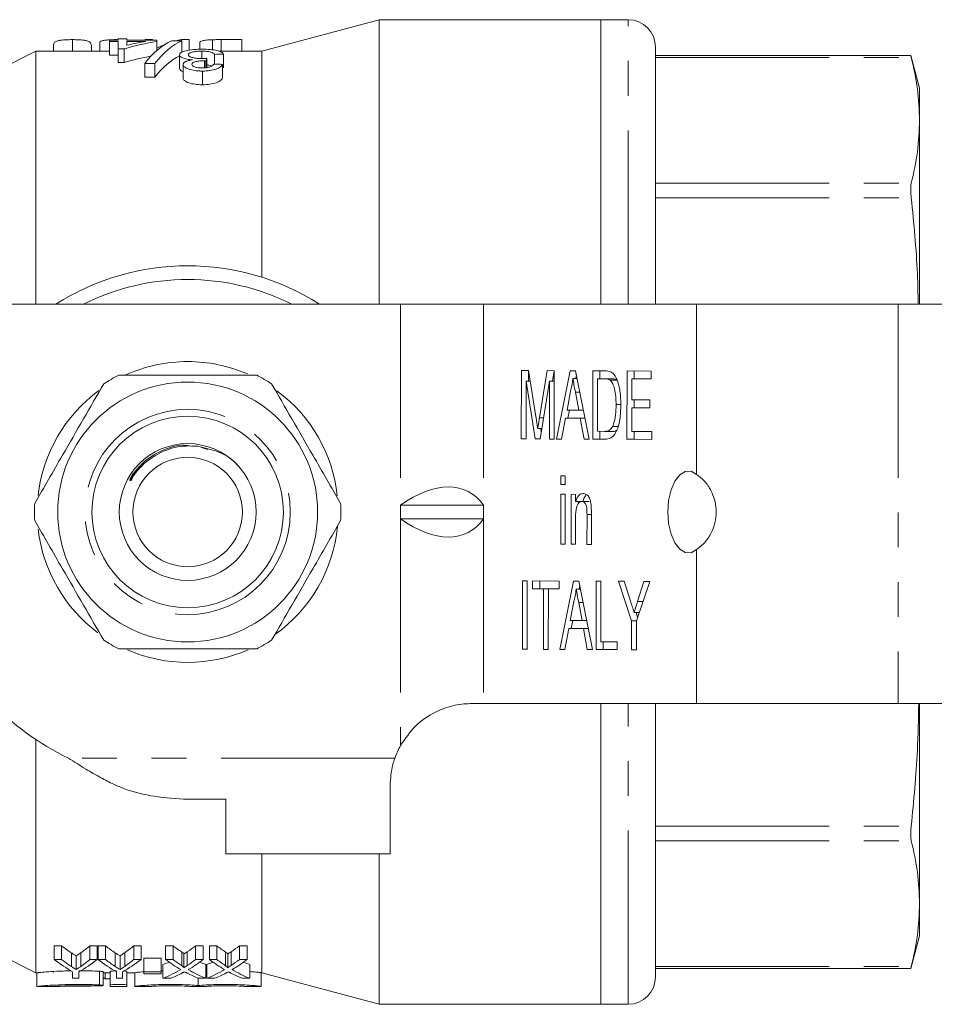
# Model space of a CAD drawing. Units: millimetres. Extents: x 145 to 262, y 93 to 255.
# Drawn here: x 165 to 199, y 93 to 129 of the extents above; entities that cross this region are included whole.
import ezdxf

# ---------------------------------------------------------------- set-up
doc = ezdxf.new("R2010")
doc.units = ezdxf.units.MM
doc.linetypes.add('PHANTOM', pattern=[12.7, 6.35, -1.27, 1.27, -1.27, 1.27, -1.27])

msp = doc.modelspace()

# ---------------------------------------------------------------- linework, layer by layer
at = {"color": 7, "linetype": 'Continuous', "lineweight": 15}
for p, q in [((178.369, 128.69), (174.077, 127.54)), ((186.469, 128.69), (178.369, 128.69)), ((178.369, 118.29), (178.369, 128.69)), ((187.469, 128.69), (186.469, 128.69)), ((186.469, 118.29), (186.469, 128.69)), ((167.155, 127.961), (167.155, 127.54)), ((168.155, 127.859), (168.155, 127.54)), ((168.506, 127.937), (168.506, 127.898)), ((168.826, 127.937), (168.506, 127.937)), ((168.506, 127.898), (168.826, 127.898)), ((168.506, 127.898), (168.506, 127.398)), ((168.795, 127.961), (168.795, 127.937)), ((168.826, 127.994), (168.826, 127.937)), ((169.147, 127.994), (168.826, 127.994)), ((168.826, 127.898), (168.826, 127.625)), ((169.147, 127.937), (169.147, 127.994)), ((170.237, 127.937), (169.147, 127.937)), ((169.147, 127.898), (169.841, 127.898)), ((169.147, 127.756), (169.147, 127.898)), ((169.809, 127.961), (169.809, 127.937)), ((169.809, 127.961), (170.078, 127.961)), ((170.078, 127.961), (170.078, 127.937)), ((170.237, 127.898), (170.237, 127.937)), ((170.237, 127.898), (170.237, 127.557)), ((171.155, 127.913), (170.784, 127.913)), ((171.137, 127.961), (171.137, 127.913)), ((171.137, 127.961), (171.424, 127.961)), ((171.155, 127.913), (171.155, 127.497)), ((171.424, 127.961), (171.424, 127.576)), ((171.809, 127.854), (171.809, 127.606)), ((172.28, 127.958), (172.28, 127.586)), ((172.587, 127.961), (172.587, 127.54)), ((172.587, 127.961), (173.347, 127.961)), ((173.347, 127.961), (173.347, 127.54)), ((165.819, 127.54), (161.619, 125.44)), ((168.506, 127.54), (165.819, 127.54)), ((165.819, 118.29), (165.819, 127.54)), ((166.463, 127.742), (166.463, 127.54)), ((167.847, 127.742), (167.847, 127.54)), ((168.826, 127.625), (169.051, 127.625)), ((168.826, 127.625), (168.826, 127.125)), ((169.051, 127.625), (169.051, 127.125)), ((171.885, 127.54), (171.885, 127.281)), ((174.077, 127.54), (172.503, 127.54)), ((174.077, 119.273), (174.077, 127.54)), ((188.469, 118.29), (188.469, 127.69)), ((168.826, 127.398), (168.506, 127.398)), ((169.051, 127.125), (168.826, 127.125)), ((169.797, 127.094), (170.168, 127.094)), ((169.797, 127.094), (169.797, 126.594)), ((170.168, 127.094), (170.168, 126.594)), ((171.072, 127.409), (171.072, 126.909)), ((171.989, 127.189), (171.989, 126.929)), ((172.035, 127.188), (172.035, 126.932)), ((172.068, 127.28), (172.068, 126.937)), ((172.354, 127.422), (172.354, 127.066)), ((172.674, 127.431), (172.674, 126.931)), ((197.801, 127.385), (188.469, 127.385)), ((198.119, 126.19), (197.798, 127.385)), ((171.2, 127.053), (171.2, 126.553)), ((171.911, 126.811), (171.911, 126.311)), ((172.642, 127.055), (172.642, 126.555)), ((170.168, 126.594), (169.797, 126.594)), ((198.119, 125.01), (198.119, 126.19)), ((198.119, 118.29), (198.119, 125.01)), ((179.148, 118.29), (162.169, 118.29)), ((182.179, 118.29), (179.148, 118.29)), ((189.973, 118.29), (182.179, 118.29)), ((197.334, 118.29), (189.973, 118.29)), ((199.2, 118.29), (197.334, 118.29)), ((183.563, 113.362), (183.565, 115.862)), ((183.565, 115.862), (183.83, 115.861)), ((183.825, 115.476), (183.825, 115.861)), ((183.83, 115.861), (184.108, 114.105)), ((184.226, 114.135), (184.504, 115.858)), ((184.504, 115.858), (184.767, 115.857)), ((184.702, 115.473), (184.764, 115.857)), ((184.767, 115.857), (184.765, 113.357)), ((184.85, 113.357), (185.349, 115.855)), ((185.349, 115.855), (185.548, 115.855)), ((185.605, 115.567), (185.448, 115.567)), ((185.548, 115.855), (186.042, 113.353)), ((185.551, 115.567), (185.578, 115.701)), ((186.175, 113.352), (186.177, 115.852)), ((186.177, 115.852), (186.605, 115.851)), ((186.353, 115.563), (186.352, 113.64)), ((186.607, 115.562), (186.353, 115.563)), ((186.613, 115.563), (186.353, 115.563)), ((186.437, 115.563), (186.437, 115.852)), ((186.867, 115.562), (186.607, 115.562)), ((186.867, 115.562), (186.613, 115.563)), ((187.425, 113.348), (187.427, 115.848)), ((187.427, 115.848), (188.309, 115.845)), ((187.687, 115.559), (187.687, 115.847)), ((188.309, 115.845), (188.309, 115.557)), ((183.741, 115.476), (183.739, 113.361)), ((184.071, 113.36), (183.741, 115.476)), ((183.891, 115.476), (183.741, 115.476)), ((184.591, 115.473), (184.255, 113.359)), ((184.589, 113.358), (184.591, 115.473)), ((184.767, 115.473), (184.591, 115.473)), ((187.073, 115.51), (186.813, 115.51)), ((187.603, 115.559), (187.603, 114.79)), ((188.309, 115.557), (187.603, 115.559)), ((187.863, 115.559), (187.603, 115.559)), ((188.309, 115.557), (187.863, 115.559)), ((185.362, 115.105), (185.234, 114.413)), ((185.66, 114.412), (185.539, 115.069)), ((185.703, 115.069), (185.539, 115.069)), ((187.202, 114.619), (187.026, 114.619)), ((187.603, 114.501), (187.602, 113.636)), ((187.603, 114.79), (188.26, 114.787)), ((188.26, 114.499), (187.603, 114.501)), ((187.862, 114.501), (187.603, 114.501)), ((187.686, 114.501), (187.686, 114.789)), ((188.26, 114.5), (187.862, 114.501)), ((188.26, 114.787), (188.26, 114.499)), ((184.378, 114.135), (184.226, 114.135)), ((185.18, 114.125), (185.037, 113.356)), ((185.713, 114.123), (185.18, 114.125)), ((185.44, 114.125), (185.18, 114.125)), ((185.234, 114.413), (185.66, 114.412)), ((185.263, 114.125), (185.321, 114.413)), ((185.89, 114.124), (185.44, 114.125)), ((185.833, 114.412), (185.66, 114.412)), ((185.855, 113.354), (185.713, 114.123)), ((185.89, 114.123), (185.713, 114.123)), ((187.086, 113.815), (186.905, 113.815)), ((184.315, 113.738), (184.164, 113.738)), ((184.293, 113.6), (184.272, 113.738)), ((186.352, 113.64), (186.609, 113.639)), ((186.435, 113.352), (186.435, 113.64)), ((186.869, 113.639), (186.609, 113.639)), ((187.602, 113.636), (188.339, 113.633)), ((187.685, 113.348), (187.685, 113.636)), ((188.339, 113.633), (188.339, 113.345)), ((171.868, 113.049), (172.088, 112.978)), ((183.739, 113.361), (183.563, 113.362)), ((183.739, 113.362), (183.563, 113.362)), ((184.255, 113.359), (184.071, 113.36)), ((184.255, 113.36), (184.071, 113.36)), ((184.765, 113.357), (184.589, 113.358)), ((184.765, 113.358), (184.589, 113.358)), ((185.037, 113.356), (184.85, 113.357)), ((185.038, 113.357), (184.85, 113.357)), ((186.042, 113.353), (185.855, 113.354)), ((186.042, 113.354), (185.855, 113.354)), ((186.623, 113.351), (186.175, 113.352)), ((186.435, 113.352), (186.175, 113.352)), ((186.627, 113.352), (186.435, 113.352)), ((188.339, 113.345), (187.425, 113.348)), ((187.685, 113.348), (187.425, 113.348)), ((188.339, 113.346), (187.685, 113.348)), ((169.386, 112.014), (169.639, 112.395)), ((169.375, 112.126), (169.282, 111.933)), ((185.004, 112.01), (185.164, 112.01)), ((185.004, 111.69), (185.004, 112.01)), ((185.164, 112.01), (185.164, 111.689)), ((169.299, 111.824), (169.353, 111.94)), ((185.164, 111.689), (185.004, 111.69)), ((185.164, 111.69), (185.004, 111.69)), ((185.002, 109.51), (185.004, 111.337)), ((185.004, 111.337), (185.164, 111.337)), ((185.164, 111.337), (185.162, 109.51)), ((185.387, 109.509), (185.388, 111.336)), ((185.388, 111.336), (185.548, 111.335)), ((185.548, 111.335), (185.548, 111.08)), ((179.148, 110.94), (179.148, 110.44)), ((179.148, 110.94), (182.179, 110.94)), ((182.179, 110.44), (182.179, 110.94)), ((185.808, 111.08), (185.548, 111.08)), ((185.648, 110.997), (185.648, 111.08)), ((186.042, 111.078), (185.782, 111.078)), ((185.964, 109.507), (185.965, 110.598)), ((186.125, 110.598), (185.965, 110.598)), ((186.125, 110.624), (186.124, 109.506)), ((179.148, 110.44), (182.179, 110.44)), ((185.548, 110.488), (185.547, 109.508)), ((185.162, 109.51), (185.002, 109.51)), ((185.162, 109.51), (185.002, 109.51)), ((185.547, 109.508), (185.387, 109.509)), ((185.547, 109.509), (185.387, 109.509)), ((186.124, 109.506), (185.964, 109.507)), ((186.124, 109.507), (185.964, 109.507)), ((183.604, 105.669), (183.607, 108.169)), ((183.607, 108.169), (183.783, 108.168)), ((183.783, 108.168), (183.781, 105.668)), ((183.975, 108.168), (184.953, 108.164)), ((183.975, 107.879), (183.975, 108.168)), ((184.235, 107.879), (184.235, 108.167)), ((184.953, 108.164), (184.953, 107.876)), ((184.972, 105.664), (185.47, 108.163)), ((185.47, 108.163), (185.669, 108.162)), ((185.669, 108.162), (186.163, 105.66)), ((185.673, 107.874), (185.699, 108.009)), ((186.297, 105.66), (186.299, 108.16)), ((186.299, 108.16), (186.475, 108.159)), ((186.475, 108.159), (186.473, 105.948)), ((187.118, 108.157), (187.327, 108.156)), ((187.597, 106.714), (187.118, 108.157)), ((187.327, 108.156), (187.568, 107.391)), ((188.256, 108.153), (187.774, 106.714)), ((187.814, 107.419), (188.047, 108.154)), ((188.047, 108.154), (188.256, 108.153)), ((184.376, 107.878), (183.975, 107.879)), ((184.235, 107.879), (183.975, 107.879)), ((184.635, 107.878), (184.235, 107.879)), ((184.374, 105.666), (184.376, 107.878)), ((184.635, 107.878), (184.376, 107.878)), ((184.552, 107.877), (184.55, 105.666)), ((184.953, 107.876), (184.552, 107.877)), ((184.812, 107.877), (184.552, 107.877)), ((184.635, 107.877), (184.635, 107.878)), ((184.953, 107.877), (184.812, 107.877)), ((185.726, 107.874), (185.57, 107.874)), ((185.484, 107.412), (185.355, 106.721)), ((185.782, 106.719), (185.661, 107.377)), ((185.824, 107.377), (185.661, 107.377)), ((188.01, 107.419), (187.814, 107.419)), ((187.876, 107.019), (187.686, 107.019)), ((187.816, 106.839), (187.756, 107.019)), ((185.355, 106.721), (185.782, 106.719)), ((185.385, 106.432), (185.442, 106.72)), ((185.954, 106.719), (185.782, 106.719)), ((187.597, 105.655), (187.597, 106.714)), ((187.774, 106.714), (187.597, 106.714)), ((187.774, 106.714), (187.773, 105.655)), ((185.302, 106.432), (185.159, 105.664)), ((185.835, 106.431), (185.302, 106.432)), ((185.562, 106.432), (185.302, 106.432)), ((186.011, 106.431), (185.562, 106.432)), ((185.976, 105.661), (185.835, 106.431)), ((186.011, 106.431), (185.835, 106.431)), ((186.473, 105.948), (187.066, 105.945)), ((186.557, 105.66), (186.557, 105.947)), ((187.066, 105.945), (187.066, 105.657)), ((183.781, 105.668), (183.604, 105.669)), ((183.781, 105.669), (183.604, 105.669)), ((184.55, 105.666), (184.374, 105.666)), ((184.55, 105.666), (184.374, 105.666)), ((185.159, 105.664), (184.972, 105.664)), ((185.159, 105.664), (184.972, 105.664)), ((186.163, 105.66), (185.976, 105.661)), ((186.163, 105.661), (185.976, 105.661)), ((187.066, 105.657), (186.297, 105.66)), ((186.557, 105.66), (186.297, 105.66)), ((187.066, 105.658), (186.557, 105.66)), ((187.773, 105.655), (187.597, 105.655)), ((187.773, 105.655), (187.597, 105.655)), ((181.769, 103.69), (182.179, 103.69)), ((182.179, 103.69), (189.973, 103.69)), ((186.469, 92.69), (186.469, 103.69)), ((188.469, 93.69), (188.469, 103.69)), ((189.973, 103.69), (197.334, 103.69)), ((197.334, 103.69), (199.2, 103.69)), ((198.119, 96.37), (198.119, 103.69)), ((165.819, 93.84), (165.819, 102.371)), ((178.769, 98.19), (178.769, 100.69)), ((171.369, 100.185), (172.769, 100.185)), ((172.769, 100.185), (172.769, 98.19)), ((178.769, 98.19), (172.769, 98.19)), ((174.077, 93.84), (174.077, 98.19)), ((178.369, 92.69), (178.369, 98.19)), ((198.119, 95.19), (198.119, 96.37)), ((161.619, 95.94), (165.819, 93.84)), ((197.798, 93.995), (198.119, 95.19)), ((166.491, 94.824), (166.762, 94.824)), ((166.491, 94.324), (166.491, 94.824)), ((166.762, 94.324), (166.762, 94.824)), ((167.791, 94.824), (168.062, 94.824)), ((167.791, 94.324), (167.791, 94.824)), ((168.062, 94.324), (168.062, 94.824)), ((168.094, 94.824), (168.364, 94.824)), ((168.094, 94.324), (168.094, 94.824)), ((168.364, 94.324), (168.364, 94.824)), ((169.394, 94.824), (169.664, 94.824)), ((169.394, 94.324), (169.394, 94.824)), ((169.664, 94.324), (169.664, 94.824)), ((170.562, 94.824), (170.833, 94.824)), ((170.562, 94.324), (170.562, 94.824)), ((170.833, 94.324), (170.833, 94.824)), ((171.658, 94.824), (171.94, 94.824)), ((171.658, 94.324), (171.658, 94.824)), ((171.94, 94.324), (171.94, 94.824)), ((172.164, 94.824), (172.435, 94.824)), ((172.164, 94.324), (172.164, 94.824)), ((172.435, 94.324), (172.435, 94.824)), ((173.26, 94.824), (173.543, 94.824)), ((173.26, 94.324), (173.26, 94.824)), ((173.543, 94.324), (173.543, 94.824)), ((166.762, 94.324), (166.491, 94.324)), ((167.12, 94.071), (167.12, 94.571)), ((167.294, 93.962), (167.294, 94.462)), ((167.466, 94.077), (167.466, 94.577)), ((168.062, 94.324), (167.791, 94.324)), ((168.364, 94.324), (168.094, 94.324)), ((168.722, 94.071), (168.722, 94.571)), ((168.897, 93.962), (168.897, 94.462)), ((169.069, 94.077), (169.069, 94.577)), ((169.664, 94.324), (169.394, 94.324)), ((169.761, 94.372), (170.402, 94.372)), ((169.761, 93.872), (169.761, 94.372)), ((170.402, 93.872), (170.402, 94.372)), ((170.833, 94.324), (170.562, 94.324)), ((171.153, 94.102), (171.153, 94.602)), ((171.23, 94.036), (171.23, 94.536)), ((171.354, 94.111), (171.354, 94.611)), ((171.94, 94.324), (171.658, 94.324)), ((172.435, 94.324), (172.164, 94.324)), ((172.756, 94.102), (172.756, 94.602)), ((172.833, 94.036), (172.833, 94.536)), ((172.957, 94.111), (172.957, 94.611)), ((173.543, 94.324), (173.26, 94.324)), ((170.466, 93.642), (170.466, 94.142)), ((172.036, 93.642), (172.036, 94.142)), ((172.068, 93.642), (172.068, 94.142)), ((173.639, 93.642), (173.639, 94.142)), ((188.469, 93.995), (197.801, 93.995)), ((165.819, 93.84), (165.86, 93.84)), ((165.86, 93.842), (165.86, 93.34)), ((166.479, 93.841), (166.462, 93.84)), ((167.164, 93.881), (167.164, 93.642)), ((167.164, 93.642), (167.389, 93.642)), ((167.389, 93.642), (167.389, 93.881)), ((168.285, 93.378), (168.285, 93.878)), ((168.285, 93.84), (168.541, 93.84)), ((168.35, 93.62), (168.35, 93.84)), ((168.541, 93.62), (168.35, 93.62)), ((168.541, 93.391), (168.541, 93.891)), ((168.767, 93.881), (168.767, 93.642)), ((168.767, 93.642), (168.991, 93.642)), ((168.991, 93.642), (168.991, 93.881)), ((169.141, 93.391), (169.141, 93.891)), ((169.141, 93.84), (169.441, 93.84)), ((169.441, 93.343), (169.441, 93.843)), ((170.402, 93.872), (169.761, 93.872)), ((169.761, 93.872), (169.761, 93.8)), ((169.761, 93.8), (170.402, 93.8)), ((170.466, 93.913), (170.402, 93.912)), ((170.402, 93.8), (170.402, 93.872)), ((170.466, 93.642), (170.748, 93.642)), ((171.75, 93.378), (171.75, 93.648)), ((171.765, 93.642), (172.036, 93.642)), ((172.068, 93.642), (172.351, 93.642)), ((173.368, 93.642), (173.639, 93.642)), ((174.058, 93.343), (174.058, 93.843)), ((174.058, 93.84), (174.077, 93.84)), ((174.077, 93.84), (178.369, 92.69)), ((165.86, 93.34), (166.478, 93.34)), ((168.541, 93.34), (168.541, 93.391)), ((168.541, 93.34), (169.141, 93.34)), ((169.141, 93.391), (169.141, 93.34)), ((169.441, 93.34), (169.441, 93.343)), ((169.441, 93.34), (170.041, 93.34)), ((170.041, 93.343), (170.041, 93.34)), ((171.45, 93.34), (171.45, 93.343)), ((171.45, 93.34), (172.05, 93.34)), ((172.05, 93.343), (172.05, 93.34)), ((173.458, 93.34), (173.458, 93.343)), ((173.458, 93.34), (174.058, 93.34)), ((174.058, 93.343), (174.058, 93.34)), ((178.369, 92.69), (186.469, 92.69)), ((186.469, 92.69), (187.469, 92.69))]:
    msp.add_line(p, q, dxfattribs=at)
at = {"color": 8, "linetype": 'PHANTOM', "lineweight": 0}
for p, q in [((187.469, 118.29), (187.469, 128.69)), ((188.469, 127.309), (197.818, 127.309)), ((188.469, 122.712), (197.818, 122.712)), ((188.469, 122.171), (197.818, 122.171)), ((179.148, 118.29), (179.148, 110.94)), ((182.179, 118.29), (182.179, 110.94)), ((189.973, 118.29), (189.973, 112.061)), ((197.334, 118.29), (197.334, 103.69)), ((179.148, 110.44), (179.148, 102.15)), ((182.179, 110.44), (182.179, 103.69)), ((189.973, 109.319), (189.973, 103.69)), ((187.469, 92.69), (187.469, 103.69)), ((178.94, 101.69), (167.01, 101.69)), ((188.469, 99.209), (197.818, 99.209)), ((188.469, 98.668), (197.818, 98.668)), ((188.469, 94.071), (197.818, 94.071)), ((168.141, 93.398), (168.141, 93.898))]:
    msp.add_line(p, q, dxfattribs=at)
at = {"color": 7, "linetype": 'Continuous', "lineweight": 15, "flags": 128}
msp.add_lwpolyline([(189.973, 112.061), (189.769, 112.177), (189.556, 112.173), (189.353, 112.051), (189.175, 111.819), (189.036, 111.497), (188.949, 111.111), (188.919, 110.69), (188.949, 110.269), (189.036, 109.883), (189.175, 109.561), (189.353, 109.329), (189.556, 109.207), (189.769, 109.203), (189.973, 109.319)], dxfattribs=at)
at = {"color": 7, "linetype": 'Continuous', "lineweight": 15}
for radius in [4.75, 3.5, 2.5, 2]:
    msp.add_circle((171.369, 110.69), radius, dxfattribs=at)
at = {"color": 8, "linetype": 'PHANTOM', "lineweight": 0}
msp.add_circle((171.369, 110.69), 3.75, dxfattribs=at)
at = {"color": 7, "linetype": 'Continuous', "lineweight": 15}
for centre, radius, start, end in [((187.469, 127.69), 1, 0, 90), ((171.369, 110.69), 9, 57.6125, 122.3875), ((171.369, 110.69), 8.5, 63.3953, 116.6047), ((171.369, 110.69), 5.5, 90, 114.2957), ((171.369, 110.69), 5.5, 66.6315, 90), ((171.369, 110.69), 5.6, 116.7655, 123.2345), ((171.369, 110.69), 5.6, 56.7655, 63.2345), ((171.369, 110.69), 5.5, 126.1237, 173.7397), ((171.369, 110.69), 5.5, 6.2241, 53.616), ((171.369, 110.69), 5.6, 176.7655, 183.2345), ((171.369, 110.69), 5.6, 356.7655, 3.2345), ((171.369, 110.69), 5.5, 186.603, 233.3547), ((171.369, 110.69), 5.5, 305.4335, 354.4283), ((171.369, 110.69), 10, 203.0739, 244.1581), ((171.369, 110.69), 5.6, 236.7655, 243.2345), ((171.369, 110.69), 5.6, 296.7655, 303.2345), ((171.369, 110.69), 5.5, 246.4808, 293.6842), ((181.769, 100.69), 3, 150.8768, 160.5288), ((187.469, 93.69), 1, 270, 0)]:
    msp.add_arc(centre, radius, start, end, dxfattribs=at)
for centre, major_axis, ratio, start_param, end_param in [((171.917, 111.19), (0, 16.85), 0.770833, 0.129757, 0.222528), ((171.522, 111.19), (0, 16.85), 0.770857, 0.129757, 0.183866), ((171.367, 111.19), (0, 16.85), 0.282051, 0.122973, 0.336704), ((171.738, 111.19), (0, 16.85), 0.282051, 0.122973, 0.336704), ((171.88, 111.19), (0, 16.85), 0.455297, 0.097046, 0.122973), ((171.88, 111.19), (0, 16.85), 0.455297, 0.17679, 0.215902), ((171.917, 110.69), (0, 16.85), 0.770833, 0.145687, 0.222528), ((171.738, 110.69), (0, 16.85), 0.282051, 0.140597, 0.336704), ((172.641, 111.19), (0, 16.85), 0.114583, 0.301426, 0.319404), ((217.571, 111.19), (168.5, 0), 0.1, 1.840502, 1.842476), ((115.887, 111.19), (168.5, 0), 0.1, 1.227251, 1.229271), ((179.148, 106.611), (2.461, 4.835), 0.514688, 6.01578, 7.062978), ((179.148, 114.769), (-2.461, 4.835), 0.514688, 2.3618, 3.408998), ((169.412, 110.69), (0, 16.85), 0.467015, 2.798074, 2.846008), ((165.318, 110.69), (0, 16.85), 0.435863, 3.438482, 3.485111), ((171.015, 110.69), (0, 16.85), 0.467015, 2.798074, 2.846008), ((166.92, 110.69), (0, 16.85), 0.435863, 3.438482, 3.485111), ((173.566, 110.69), (0, 16.85), 0.481565, 2.798074, 2.839726), ((168.952, 110.69), (0, 16.85), 0.47679, 3.445265, 3.485111), ((175.168, 110.69), (0, 16.85), 0.481565, 2.798074, 2.839726), ((170.554, 110.69), (0, 16.85), 0.47679, 3.445265, 3.485111), ((169.142, 110.19), (0, 16.85), 0.467153, 2.798074, 2.887575), ((169.412, 110.19), (0, 16.85), 0.467015, 2.798074, 2.846008), ((165.411, 110.19), (0, 16.85), 0.467153, 3.39561, 3.485111), ((165.318, 110.19), (0, 16.85), 0.435863, 3.438482, 3.485111), ((170.745, 110.19), (0, 16.85), 0.467153, 2.798074, 2.887575), ((171.015, 110.19), (0, 16.85), 0.467015, 2.798074, 2.846008), ((167.013, 110.19), (0, 16.85), 0.467153, 3.39561, 3.485111), ((166.92, 110.19), (0, 16.85), 0.435863, 3.438482, 3.485111), ((173.293, 110.19), (0, 16.85), 0.481173, 2.798074, 2.869322), ((173.566, 110.19), (0, 16.85), 0.481565, 2.798074, 2.839726), ((168.952, 110.19), (0, 16.85), 0.47679, 3.445265, 3.485111), ((169.235, 110.19), (0, 16.85), 0.476603, 3.413123, 3.485111), ((174.895, 110.19), (0, 16.85), 0.481173, 2.798074, 2.869322), ((175.168, 110.19), (0, 16.85), 0.481565, 2.798074, 2.839726), ((170.554, 110.19), (0, 16.85), 0.47679, 3.445265, 3.485111), ((170.838, 110.19), (0, 16.85), 0.476603, 3.413123, 3.485111), ((168.952, 110.69), (0, 16.85), 0.476736, 3.33116, 3.358866), ((168.952, 110.19), (0, 16.85), 0.476736, 3.33116, 3.413863), ((173.565, 110.69), (0, 16.85), 0.481371, 2.924571, 2.952025), ((170.555, 110.69), (0, 16.85), 0.476736, 3.33116, 3.358866), ((170.555, 110.19), (0, 16.85), 0.476736, 3.33116, 3.413863), ((175.167, 110.69), (0, 16.85), 0.481371, 2.924571, 2.952025), ((169.166, 110.19), (0, 16.85), 0.266827, 2.944344, 2.959026), ((169.232, 110.19), (0, 16.85), 0.47735, 3.33116, 3.384908), ((173.294, 110.19), (0, 16.85), 0.481609, 2.899073, 2.952025), ((173.565, 110.19), (0, 16.85), 0.481371, 2.870063, 2.952025), ((170.835, 110.19), (0, 16.85), 0.47735, 3.33116, 3.384908), ((174.897, 110.19), (0, 16.85), 0.481609, 2.899073, 2.952025), ((175.167, 110.19), (0, 16.85), 0.481371, 2.870063, 2.952025)]:
    msp.add_ellipse(centre, major_axis=major_axis, ratio=ratio, start_param=start_param, end_param=end_param, dxfattribs=at)
for points, knots in [([(166.463, 127.742), (166.463, 127.771), (166.467, 127.798), (166.492, 127.848), (166.517, 127.87), (166.576, 127.9), (166.599, 127.91), (166.656, 127.927), (166.694, 127.935), (166.795, 127.948), (166.859, 127.953), (166.965, 127.958), (167.002, 127.959), (167.077, 127.96), (167.116, 127.961), (167.155, 127.961)], [0, 0, 0, 0, 0.25, 0.25, 0.5, 0.5, 0.625, 0.625, 0.75, 0.75, 0.875, 0.875, 0.9375, 0.9375, 1, 1, 1, 1]), ([(167.155, 127.961), (167.194, 127.961), (167.233, 127.96), (167.309, 127.959), (167.347, 127.958), (167.453, 127.953), (167.514, 127.947), (167.613, 127.934), (167.651, 127.927), (167.714, 127.909), (167.737, 127.9), (167.796, 127.87), (167.817, 127.848), (167.843, 127.798), (167.846, 127.771), (167.847, 127.742)], [0, 0, 0, 0, 0.0625, 0.0625, 0.125, 0.125, 0.25, 0.25, 0.375, 0.375, 0.5, 0.5, 0.75, 0.75, 1, 1, 1, 1]), ([(168.155, 127.859), (168.156, 127.874), (168.164, 127.887), (168.212, 127.911), (168.25, 127.923), (168.356, 127.941), (168.427, 127.949), (168.555, 127.956), (168.601, 127.958), (168.697, 127.96), (168.746, 127.961), (168.795, 127.961)], [0, 0, 0, 0, 0.25, 0.25, 0.5, 0.5, 0.75, 0.75, 0.875, 0.875, 1, 1, 1, 1]), ([(169.134, 127.95), (169.148, 127.95), (169.201, 127.947), (169.237, 127.941), (169.264, 127.937)], [0, 0, 0, 0, 0.249602, 1, 1, 1, 1]), ([(171.809, 127.854), (171.81, 127.867), (171.815, 127.879), (171.847, 127.902), (171.872, 127.912), (171.941, 127.931), (171.988, 127.939), (172.084, 127.949), (172.12, 127.951), (172.196, 127.955), (172.238, 127.957), (172.28, 127.958)], [0, 0, 0, 0, 0.25, 0.25, 0.5, 0.5, 0.75, 0.75, 0.875, 0.875, 1, 1, 1, 1]), ([(172.28, 127.958), (172.306, 127.959), (172.331, 127.959), (172.356, 127.959), (172.382, 127.96), (172.407, 127.96), (172.433, 127.96), (172.484, 127.961), (172.536, 127.961), (172.587, 127.961)], [0, 0, 0, 0, 0.0000773187, 0.0000773187, 0.0000773187, 0.0001545919, 0.0001545919, 0.0001545919, 0.000308382, 0.000308382, 0.000308382, 0.000308382]), ([(171.896, 127.61), (171.843, 127.609), (171.789, 127.609), (171.683, 127.605), (171.631, 127.602), (171.479, 127.588), (171.387, 127.575), (171.235, 127.539), (171.171, 127.517), (171.111, 127.479), (171.096, 127.466), (171.076, 127.438), (171.073, 127.423), (171.072, 127.409)], [0, 0, 0, 0, 0.125, 0.125, 0.25, 0.25, 0.5, 0.5, 0.75, 0.75, 0.875, 0.875, 1, 1, 1, 1]), ([(171.392, 127.408), (171.393, 127.426), (171.401, 127.444), (171.446, 127.477), (171.481, 127.491), (171.571, 127.516), (171.627, 127.526), (171.75, 127.538), (171.818, 127.54), (171.885, 127.54)], [0, 0, 0, 0, 0.25, 0.25, 0.5, 0.5, 0.75, 0.75, 1, 1, 1, 1]), ([(171.885, 127.54), (171.946, 127.54), (172.006, 127.538), (172.121, 127.528), (172.173, 127.519), (172.252, 127.496), (172.281, 127.482), (172.327, 127.454), (172.341, 127.438), (172.354, 127.422)], [0, 0, 0, 0, 0.25, 0.25, 0.5, 0.5, 0.75, 0.75, 1, 1, 1, 1]), ([(172.674, 127.431), (172.663, 127.457), (172.644, 127.481), (172.564, 127.526), (172.506, 127.546), (172.364, 127.578), (172.28, 127.591), (172.094, 127.606), (171.996, 127.609), (171.896, 127.61)], [0, 0, 0, 0, 0.25, 0.25, 0.5, 0.5, 0.75, 0.75, 1, 1, 1, 1]), ([(171.072, 127.409), (171.073, 127.389), (171.079, 127.369), (171.116, 127.33), (171.146, 127.311), (171.23, 127.276), (171.281, 127.26), (171.402, 127.236), (171.47, 127.228), (171.541, 127.222)], [0, 0, 0, 0, 0.25, 0.25, 0.5, 0.5, 0.75, 0.75, 1, 1, 1, 1]), ([(171.541, 127.222), (171.492, 127.215), (171.444, 127.206), (171.36, 127.184), (171.321, 127.171), (171.261, 127.142), (171.238, 127.125), (171.207, 127.091), (171.202, 127.072), (171.2, 127.053)], [0, 0, 0, 0, 0.25, 0.25, 0.5, 0.5, 0.75, 0.75, 1, 1, 1, 1]), ([(171.861, 127.27), (171.798, 127.27), (171.735, 127.273), (171.618, 127.287), (171.565, 127.298), (171.479, 127.324), (171.445, 127.34), (171.401, 127.373), (171.394, 127.391), (171.392, 127.408)], [0, 0, 0, 0, 0.25, 0.25, 0.5, 0.5, 0.75, 0.75, 1, 1, 1, 1]), ([(171.52, 127.057), (171.521, 127.077), (171.529, 127.096), (171.575, 127.131), (171.613, 127.146), (171.708, 127.168), (171.761, 127.176), (171.872, 127.186), (171.931, 127.188), (171.989, 127.189)], [0, 0, 0, 0, 0.25, 0.25, 0.5, 0.5, 0.75, 0.75, 1, 1, 1, 1]), ([(172.068, 127.28), (172.051, 127.279), (172.034, 127.277), (172.017, 127.276), (172, 127.275), (171.983, 127.274), (171.966, 127.273), (171.948, 127.272), (171.931, 127.271), (171.914, 127.271), (171.896, 127.27), (171.879, 127.27), (171.861, 127.27)], [0, 0, 0, 0, 0.0000527571, 0.0000527571, 0.0000527571, 0.0001055536, 0.0001055536, 0.0001055536, 0.0001580987, 0.0001580987, 0.0001580987, 0.0002110683, 0.0002110683, 0.0002110683, 0.0002110683]), ([(171.989, 127.189), (171.993, 127.189), (171.997, 127.189), (172.001, 127.189), (172.005, 127.189), (172.008, 127.189), (172.012, 127.189), (172.02, 127.188), (172.028, 127.188), (172.035, 127.188)], [0, 0, 0, 0, 0.0000115592, 0.0000115592, 0.0000115592, 0.00002312026, 0.00002312026, 0.00002312026, 0.00004624063, 0.00004624063, 0.00004624063, 0.00004624063]), ([(197.818, 127.309), (197.808, 127.348), (197.796, 127.395), (197.8, 127.379), (197.801, 127.376)], [0, 0, 0, 0, 0.832855, 1, 1, 1, 1]), ([(198.119, 125.01), (198.105, 125.393), (198.078, 126.161), (197.904, 126.926), (197.818, 127.309)], [0, 0, 0, 0, 0.499391, 1, 1, 1, 1]), ([(171.2, 126.79), (171.194, 126.792), (171.142, 126.807), (171.089, 126.85), (171.078, 126.888), (171.072, 126.909)], [0, 0, 0, 0, 0.050173, 0.491303, 1, 1, 1, 1]), ([(171.2, 127.053), (171.202, 127.038), (171.204, 127.022), (171.222, 126.992), (171.236, 126.977), (171.29, 126.932), (171.34, 126.905), (171.476, 126.859), (171.556, 126.841), (171.684, 126.823), (171.728, 126.819), (171.818, 126.813), (171.865, 126.812), (171.911, 126.811)], [0, 0, 0, 0, 0.125, 0.125, 0.25, 0.25, 0.5, 0.5, 0.75, 0.75, 0.875, 0.875, 1, 1, 1, 1]), ([(171.901, 126.925), (171.85, 126.925), (171.801, 126.928), (171.706, 126.94), (171.663, 126.95), (171.593, 126.976), (171.564, 126.991), (171.528, 127.023), (171.521, 127.04), (171.52, 127.057)], [0, 0, 0, 0, 0.25, 0.25, 0.5, 0.5, 0.75, 0.75, 1, 1, 1, 1]), ([(172.322, 127.067), (172.313, 127.049), (172.3, 127.031), (172.26, 126.997), (172.232, 126.98), (172.157, 126.953), (172.111, 126.942), (172.01, 126.928), (171.955, 126.926), (171.901, 126.925)], [0, 0, 0, 0, 0.25, 0.25, 0.5, 0.5, 0.75, 0.75, 1, 1, 1, 1]), ([(171.911, 126.811), (172.003, 126.812), (172.094, 126.817), (172.267, 126.841), (172.344, 126.86), (172.475, 126.907), (172.526, 126.935), (172.602, 126.994), (172.625, 127.025), (172.642, 127.055)], [0, 0, 0, 0, 0.25, 0.25, 0.5, 0.5, 0.75, 0.75, 1, 1, 1, 1]), ([(172.249, 126.994), (172.231, 127.001), (172.19, 127.016), (172.121, 127.029), (172.073, 127.032), (172.068, 127.032)], [0, 0, 0, 0, 0.393485, 0.936321, 1, 1, 1, 1]), ([(171.911, 126.311), (171.865, 126.312), (171.82, 126.313), (171.73, 126.318), (171.686, 126.323), (171.557, 126.341), (171.478, 126.358), (171.343, 126.404), (171.291, 126.431), (171.237, 126.476), (171.223, 126.491), (171.204, 126.522), (171.202, 126.538), (171.2, 126.553)], [0, 0, 0, 0, 0.125, 0.125, 0.25, 0.25, 0.5, 0.5, 0.75, 0.75, 0.875, 0.875, 1, 1, 1, 1]), ([(172.642, 126.555), (172.625, 126.525), (172.603, 126.494), (172.527, 126.436), (172.476, 126.408), (172.345, 126.36), (172.268, 126.341), (172.095, 126.317), (172.004, 126.312), (171.911, 126.311)], [0, 0, 0, 0, 0.25, 0.25, 0.5, 0.5, 0.75, 0.75, 1, 1, 1, 1]), ([(197.818, 122.712), (197.904, 123.094), (198.078, 123.858), (198.105, 124.626), (198.119, 125.01)], [0, 0, 0, 0, 0.499435, 1, 1, 1, 1]), ([(197.818, 122.171), (197.81, 122.267), (197.793, 122.46), (197.801, 122.63), (197.814, 122.694), (197.818, 122.712)], [0, 0, 0, 0, 0.416796, 0.833951, 1, 1, 1, 1]), ([(198.072, 118.29), (198.065, 118.659), (198.038, 119.955), (197.91, 121.246), (197.818, 122.171)], [0, 0, 0, 0, 0.284531, 1, 1, 1, 1]), ([(168.847, 115.69), (168.977, 115.69), (169.579, 115.69), (170.688, 115.69), (172.265, 115.69), (173.322, 115.69), (173.89, 115.69)], [0, 0, 0, 0, 0.07896, 0.365173, 0.658395, 1, 1, 1, 1]), ([(185.448, 115.567), (185.436, 115.477), (185.415, 115.318), (185.378, 115.17), (185.362, 115.105)], [0, 0, 0, 0, 0.559915, 1, 1, 1, 1]), ([(185.539, 115.069), (185.522, 115.162), (185.492, 115.328), (185.461, 115.494), (185.448, 115.567)], [0, 0, 0, 0, 0.560001, 1, 1, 1, 1]), ([(186.605, 115.851), (186.646, 115.85), (186.721, 115.85), (186.794, 115.825), (186.826, 115.814)], [0, 0, 0, 0, 0.5601741, 1, 1, 1, 1]), ([(186.813, 115.51), (186.775, 115.529), (186.708, 115.562), (186.638, 115.562), (186.607, 115.562)], [0, 0, 0, 0, 0.559255, 1, 1, 1, 1]), ([(186.826, 115.814), (186.863, 115.793), (186.929, 115.755), (186.983, 115.671), (187.007, 115.635)], [0, 0, 0, 0, 0.559846, 1, 1, 1, 1]), ([(187.073, 115.51), (187.035, 115.529), (186.967, 115.562), (186.897, 115.562), (186.867, 115.562)], [0, 0, 0, 0, 0.559251, 1, 1, 1, 1]), ([(187.007, 115.635), (187.044, 115.558), (187.117, 115.406), (187.188, 115.049), (187.197, 114.778), (187.202, 114.612)], [0, 0, 0, 0, 0.279769, 0.559929, 1, 1, 1, 1]), ([(168.299, 115.374), (168.055, 114.95), (167.559, 114.092), (166.877, 112.911), (166.28, 111.876), (165.945, 111.297), (165.777, 111.006)], [0, 0, 0, 0, 0.2947, 0.596246, 0.797057, 1, 1, 1, 1]), ([(174.438, 115.374), (174.683, 114.95), (175.178, 114.092), (175.86, 112.911), (176.457, 111.876), (176.792, 111.297), (176.96, 111.006)], [0, 0, 0, 0, 0.2947, 0.596246, 0.797057, 1, 1, 1, 1]), ([(187.026, 114.619), (187.024, 114.716), (187.022, 114.912), (186.984, 115.177), (186.913, 115.392), (186.847, 115.471), (186.813, 115.51)], [0, 0, 0, 0, 0.280754, 0.560686, 0.780808, 1, 1, 1, 1]), ([(187.202, 114.612), (187.196, 114.43), (187.183, 114.066), (187.055, 113.596), (186.839, 113.368), (186.695, 113.357), (186.623, 113.351)], [0, 0, 0, 0, 0.28084, 0.559952, 0.779069, 1, 1, 1, 1]), ([(186.905, 113.815), (186.947, 113.954), (187.022, 114.202), (187.025, 114.491), (187.026, 114.619)], [0, 0, 0, 0, 0.557452, 1, 1, 1, 1]), ([(184.164, 113.738), (184.176, 113.812), (184.196, 113.945), (184.217, 114.077), (184.226, 114.135)], [0, 0, 0, 0, 0.559996, 1, 1, 1, 1]), ([(184.108, 114.105), (184.119, 114.037), (184.138, 113.915), (184.156, 113.792), (184.164, 113.738)], [0, 0, 0, 0, 0.560002, 1, 1, 1, 1]), ([(186.609, 113.639), (186.67, 113.639), (186.778, 113.639), (186.866, 113.762), (186.905, 113.815)], [0, 0, 0, 0, 0.561863, 1, 1, 1, 1]), ([(186.869, 113.639), (186.932, 113.629), (186.994, 113.619), (187.046, 113.678), (187.046, 113.679)], [0, 0, 0, 0, 0.994448, 1, 1, 1, 1]), ([(169.282, 111.933), (169.275, 111.917), (169.265, 111.892), (169.257, 111.864), (169.256, 111.853), (169.257, 111.849), (169.257, 111.848), (169.258, 111.847), (169.26, 111.847), (169.262, 111.847), (169.267, 111.85), (169.285, 111.87), (169.35, 111.962), (169.5, 112.172), (169.854, 112.558), (170.468, 112.954), (171.173, 113.126), (171.595, 113.1), (171.735, 113.091)], [0, 0, 0, 0, 0.017941, 0.026933, 0.029184, 0.029992, 0.030806, 0.031344, 0.031884, 0.032606, 0.033922, 0.03844, 0.060106, 0.146206, 0.295199, 0.579136, 0.860601, 1, 1, 1, 1]), ([(169.282, 111.933), (169.394, 112.094), (169.691, 112.522), (170.408, 112.965), (171.089, 113.179), (171.431, 113.106), (171.465, 113.099)], [0, 0, 0, 0, 0.224967, 0.597007, 0.959497, 1, 1, 1, 1]), ([(171.735, 113.091), (171.983, 113.036), (172.499, 112.922), (173.008, 112.637), (173.182, 112.4), (173.192, 112.386)], [0, 0, 0, 0, 0.464938, 0.968373, 1, 1, 1, 1]), ([(189.973, 109.319), (190.1, 109.418), (190.309, 109.579), (190.549, 109.986), (190.674, 110.382), (190.698, 110.781), (190.633, 111.153), (190.487, 111.521), (190.253, 111.853), (190.066, 111.992), (189.973, 112.061)], [0, 0, 0, 0, 0.195526, 0.321412, 0.423373, 0.525896, 0.615873, 0.709775, 0.854747, 1, 1, 1, 1]), ([(185.548, 111.08), (185.567, 111.129), (185.605, 111.225), (185.7, 111.344), (185.779, 111.358), (185.827, 111.366)], [0, 0, 0, 0, 0.280554, 0.560816, 1, 1, 1, 1]), ([(185.808, 111.08), (185.827, 111.127), (185.865, 111.221), (185.918, 111.305), (185.951, 111.316), (185.953, 111.317)], [0, 0, 0, 0, 0.48115, 0.961789, 1, 1, 1, 1]), ([(185.827, 111.366), (185.864, 111.36), (185.938, 111.348), (186.035, 111.251), (186.094, 111.095), (186.109, 110.981), (186.117, 110.924)], [0, 0, 0, 0, 0.280216, 0.559971, 0.779637, 1, 1, 1, 1]), ([(185.782, 111.078), (185.755, 111.074), (185.701, 111.065), (185.629, 110.988), (185.552, 110.804), (185.55, 110.619), (185.548, 110.488)], [0, 0, 0, 0, 0.1872712, 0.3743618, 0.5605402, 1, 1, 1, 1]), ([(185.965, 110.598), (185.964, 110.662), (185.964, 110.791), (185.931, 110.968), (185.858, 111.064), (185.807, 111.074), (185.782, 111.078)], [0, 0, 0, 0, 0.28168, 0.559785, 0.779589, 1, 1, 1, 1]), ([(186.117, 110.924), (186.12, 110.868), (186.125, 110.768), (186.125, 110.668), (186.125, 110.624)], [0, 0, 0, 0, 0.559791, 1, 1, 1, 1]), ([(168.299, 106.006), (168.055, 106.43), (167.559, 107.288), (166.877, 108.469), (166.28, 109.504), (165.945, 110.083), (165.777, 110.374)], [0, 0, 0, 0, 0.2947, 0.596246, 0.797057, 1, 1, 1, 1]), ([(174.438, 106.006), (174.683, 106.43), (175.178, 107.288), (175.86, 108.469), (176.457, 109.504), (176.792, 110.083), (176.96, 110.374)], [0, 0, 0, 0, 0.2947, 0.596246, 0.797057, 1, 1, 1, 1]), ([(185.57, 107.874), (185.558, 107.785), (185.536, 107.625), (185.5, 107.477), (185.484, 107.412)], [0, 0, 0, 0, 0.559915, 1, 1, 1, 1]), ([(185.661, 107.377), (185.644, 107.469), (185.613, 107.635), (185.583, 107.801), (185.57, 107.874)], [0, 0, 0, 0, 0.560001, 1, 1, 1, 1]), ([(187.568, 107.391), (187.59, 107.322), (187.63, 107.198), (187.669, 107.073), (187.686, 107.019)], [0, 0, 0, 0, 0.5599998, 1, 1, 1, 1]), ([(187.686, 107.019), (187.71, 107.093), (187.753, 107.226), (187.795, 107.36), (187.814, 107.419)], [0, 0, 0, 0, 0.559999, 1, 1, 1, 1]), ([(168.847, 105.69), (168.977, 105.69), (169.579, 105.69), (170.688, 105.69), (172.265, 105.69), (173.322, 105.69), (173.89, 105.69)], [0, 0, 0, 0, 0.07896, 0.365173, 0.658395, 1, 1, 1, 1]), ([(179.148, 102.15), (179.319, 102.403), (179.663, 102.909), (180.407, 103.405), (181.163, 103.66), (181.567, 103.68), (181.769, 103.69)], [0, 0, 0, 0, 0.259291, 0.519509, 0.759999, 1, 1, 1, 1]), ([(197.818, 99.209), (197.907, 100.131), (198.052, 101.622), (198.079, 103.119), (198.089, 103.69)], [0, 0, 0, 0, 0.61835, 1, 1, 1, 1]), ([(167.01, 101.69), (167.22, 101.556), (167.61, 101.307), (168.163, 100.988), (168.635, 100.744), (169.272, 100.477), (170.176, 100.253), (170.959, 100.209), (171.369, 100.185)], [0, 0, 0, 0, 0.15889, 0.29501, 0.408566, 0.49992, 0.738603, 1, 1, 1, 1]), ([(178.769, 100.69), (178.785, 100.947), (178.806, 101.285), (178.914, 101.612), (178.94, 101.69)], [0, 0, 0, 0, 0.760642, 1, 1, 1, 1]), ([(197.818, 98.668), (197.81, 98.72), (197.793, 98.822), (197.801, 99.033), (197.814, 99.17), (197.818, 99.209)], [0, 0, 0, 0, 0.416796, 0.833951, 1, 1, 1, 1]), ([(198.119, 96.37), (198.105, 96.753), (198.078, 97.521), (197.904, 98.285), (197.818, 98.668)], [0, 0, 0, 0, 0.499391, 1, 1, 1, 1]), ([(197.818, 94.071), (197.904, 94.453), (198.078, 95.218), (198.105, 95.986), (198.119, 96.37)], [0, 0, 0, 0, 0.499435, 1, 1, 1, 1]), ([(167.12, 94.571), (167.149, 94.552), (167.178, 94.533), (167.207, 94.515), (167.221, 94.506), (167.236, 94.497), (167.251, 94.488), (167.265, 94.479), (167.28, 94.47), (167.294, 94.462)], [0, 0, 0, 0, 0.0002132067, 0.0002132067, 0.0002132067, 0.0003198209, 0.0003198209, 0.0003198209, 0.0004264384, 0.0004264384, 0.0004264384, 0.0004264384]), ([(167.294, 94.462), (167.308, 94.471), (167.323, 94.48), (167.337, 94.49), (167.359, 94.504), (167.38, 94.518), (167.402, 94.533), (167.423, 94.547), (167.445, 94.562), (167.466, 94.577)], [0, 0, 0, 0, 0.0001114467, 0.0001114467, 0.0001114467, 0.0002786287, 0.0002786287, 0.0002786287, 0.0004458227, 0.0004458227, 0.0004458227, 0.0004458227]), ([(168.722, 94.571), (168.752, 94.552), (168.781, 94.533), (168.809, 94.515), (168.824, 94.506), (168.839, 94.497), (168.853, 94.488), (168.868, 94.479), (168.882, 94.47), (168.897, 94.462)], [0, 0, 0, 0, 0.0002132067, 0.0002132067, 0.0002132067, 0.0003198209, 0.0003198209, 0.0003198209, 0.0004264384, 0.0004264384, 0.0004264384, 0.0004264384]), ([(168.897, 94.462), (168.911, 94.471), (168.925, 94.48), (168.94, 94.49), (168.961, 94.504), (168.983, 94.518), (169.004, 94.533), (169.026, 94.547), (169.047, 94.562), (169.069, 94.577)], [0, 0, 0, 0, 0.0001114467, 0.0001114467, 0.0001114467, 0.0002786287, 0.0002786287, 0.0002786287, 0.0004458227, 0.0004458227, 0.0004458227, 0.0004458227]), ([(171.153, 94.602), (171.171, 94.59), (171.198, 94.573), (171.221, 94.551), (171.232, 94.54), (171.23, 94.536), (171.229, 94.536)], [0, 0, 0, 0, 0.536624, 0.809718, 0.982708, 1, 1, 1, 1]), ([(171.23, 94.532), (171.239, 94.538), (171.259, 94.55), (171.301, 94.576), (171.333, 94.597), (171.354, 94.611)], [0, 0, 0, 0, 0.220271, 0.480161, 1, 1, 1, 1]), ([(172.756, 94.602), (172.774, 94.59), (172.801, 94.573), (172.823, 94.551), (172.835, 94.54), (172.832, 94.536), (172.832, 94.536)], [0, 0, 0, 0, 0.536624, 0.809718, 0.982708, 1, 1, 1, 1]), ([(172.833, 94.532), (172.842, 94.538), (172.861, 94.55), (172.903, 94.576), (172.935, 94.597), (172.957, 94.611)], [0, 0, 0, 0, 0.220271, 0.480161, 1, 1, 1, 1]), ([(167.294, 93.962), (167.28, 93.97), (167.265, 93.979), (167.251, 93.988), (167.229, 94.002), (167.207, 94.015), (167.185, 94.029), (167.164, 94.043), (167.142, 94.057), (167.12, 94.071)], [0, 0, 0, 0, 0.0001066014, 0.0001066014, 0.0001066014, 0.0002665141, 0.0002665141, 0.0002665141, 0.0004264368, 0.0004264368, 0.0004264368, 0.0004264368]), ([(167.466, 94.077), (167.438, 94.057), (167.409, 94.037), (167.38, 94.018), (167.366, 94.009), (167.352, 93.999), (167.337, 93.99), (167.323, 93.98), (167.308, 93.971), (167.294, 93.962)], [0, 0, 0, 0, 0.0002228961, 0.0002228961, 0.0002228961, 0.0003343558, 0.0003343558, 0.0003343558, 0.0004458191, 0.0004458191, 0.0004458191, 0.0004458191]), ([(168.897, 93.962), (168.882, 93.97), (168.868, 93.979), (168.853, 93.988), (168.831, 94.002), (168.809, 94.015), (168.788, 94.029), (168.766, 94.043), (168.744, 94.057), (168.722, 94.071)], [0, 0, 0, 0, 0.0001066014, 0.0001066014, 0.0001066014, 0.0002665141, 0.0002665141, 0.0002665141, 0.0004264368, 0.0004264368, 0.0004264368, 0.0004264368]), ([(169.069, 94.077), (169.04, 94.057), (169.012, 94.037), (168.983, 94.018), (168.969, 94.009), (168.954, 93.999), (168.94, 93.99), (168.925, 93.98), (168.911, 93.971), (168.897, 93.962)], [0, 0, 0, 0, 0.0002228961, 0.0002228961, 0.0002228961, 0.0003343558, 0.0003343558, 0.0003343558, 0.0004458191, 0.0004458191, 0.0004458191, 0.0004458191]), ([(171.225, 94.029), (171.233, 94.035), (171.229, 94.041), (171.219, 94.054), (171.212, 94.06), (171.19, 94.078), (171.172, 94.09), (171.153, 94.102)], [0, 0, 0, 0, 0.25, 0.25, 0.5, 0.5, 1, 1, 1, 1]), ([(171.354, 94.111), (171.333, 94.097), (171.311, 94.083), (171.29, 94.069), (171.279, 94.063), (171.268, 94.056), (171.257, 94.049), (171.247, 94.042), (171.236, 94.036), (171.225, 94.029)], [0, 0, 0, 0, 0.0001548162, 0.0001548162, 0.0001548162, 0.0002322279, 0.0002322279, 0.0002322279, 0.0003096424, 0.0003096424, 0.0003096424, 0.0003096424]), ([(172.828, 94.029), (172.835, 94.035), (172.832, 94.041), (172.822, 94.054), (172.815, 94.06), (172.792, 94.078), (172.774, 94.09), (172.756, 94.102)], [0, 0, 0, 0, 0.25, 0.25, 0.5, 0.5, 1, 1, 1, 1]), ([(172.957, 94.111), (172.935, 94.097), (172.914, 94.083), (172.892, 94.069), (172.881, 94.063), (172.871, 94.056), (172.86, 94.049), (172.849, 94.042), (172.839, 94.036), (172.828, 94.029)], [0, 0, 0, 0, 0.0001548162, 0.0001548162, 0.0001548162, 0.0002322279, 0.0002322279, 0.0002322279, 0.0003096424, 0.0003096424, 0.0003096424, 0.0003096424]), ([(197.801, 94.004), (197.801, 94.006), (197.802, 94.009), (197.814, 94.056), (197.818, 94.071)], [0, 0, 0, 0, 0.667607, 1, 1, 1, 1]), ([(167.115, 93.913), (167.011, 93.912), (166.741, 93.908), (166.36, 93.886), (166.039, 93.861), (165.868, 93.843), (165.878, 93.843), (165.881, 93.842)], [0, 0, 0, 0, 0.149251, 0.388526, 0.628767, 0.869394, 1, 1, 1, 1]), ([(168.141, 93.898), (168.029, 93.903), (167.795, 93.914), (167.528, 93.915), (167.389, 93.916)], [0, 0, 0, 0, 0.475832, 1, 1, 1, 1]), ([(168.281, 93.878), (168.281, 93.88), (168.281, 93.884), (168.241, 93.89), (168.188, 93.895), (168.151, 93.897), (168.141, 93.898)], [0, 0, 0, 0, 0.226729, 0.557071, 0.887428, 1, 1, 1, 1]), ([(168.764, 93.916), (168.755, 93.916), (168.714, 93.915), (168.648, 93.911), (168.58, 93.904), (168.546, 93.897), (168.542, 93.893), (168.541, 93.891)], [0, 0, 0, 0, 0.067091, 0.322961, 0.57963, 0.837357, 1, 1, 1, 1]), ([(169.141, 93.891), (169.139, 93.893), (169.136, 93.897), (169.097, 93.904), (169.055, 93.91), (169.025, 93.911), (169.024, 93.911)], [0, 0, 0, 0, 0.254674, 0.625436, 0.996148, 1, 1, 1, 1]), ([(169.761, 93.879), (169.717, 93.876), (169.572, 93.865), (169.465, 93.851), (169.448, 93.845), (169.441, 93.843)], [0, 0, 0, 0, 0.204971, 0.687938, 1, 1, 1, 1]), ([(171.17, 93.836), (171.178, 93.84), (171.185, 93.844), (171.191, 93.847), (171.198, 93.851), (171.205, 93.855), (171.212, 93.859), (171.227, 93.866), (171.241, 93.874), (171.254, 93.881)], [0, 0, 0, 0, 0.0000503319, 0.0000503319, 0.0000503319, 0.0001006589, 0.0001006589, 0.0001006589, 0.0002013199, 0.0002013199, 0.0002013199, 0.0002013199]), ([(171.254, 93.881), (171.27, 93.873), (171.285, 93.865), (171.3, 93.857), (171.308, 93.853), (171.315, 93.849), (171.323, 93.845), (171.33, 93.841), (171.338, 93.837), (171.346, 93.833)], [0, 0, 0, 0, 0.0001082254, 0.0001082254, 0.0001082254, 0.0001623397, 0.0001623397, 0.0001623397, 0.0002164544, 0.0002164544, 0.0002164544, 0.0002164544]), ([(172.773, 93.836), (172.78, 93.84), (172.787, 93.844), (172.794, 93.847), (172.801, 93.851), (172.808, 93.855), (172.815, 93.859), (172.829, 93.866), (172.843, 93.874), (172.857, 93.881)], [0, 0, 0, 0, 0.0000503319, 0.0000503319, 0.0000503319, 0.0001006589, 0.0001006589, 0.0001006589, 0.0002013199, 0.0002013199, 0.0002013199, 0.0002013199]), ([(172.857, 93.881), (172.872, 93.873), (172.887, 93.865), (172.903, 93.857), (172.91, 93.853), (172.918, 93.849), (172.925, 93.845), (172.933, 93.841), (172.94, 93.837), (172.948, 93.833)], [0, 0, 0, 0, 0.0001082254, 0.0001082254, 0.0001082254, 0.0001623397, 0.0001623397, 0.0001623397, 0.0002164544, 0.0002164544, 0.0002164544, 0.0002164544]), ([(174.058, 93.843), (174.051, 93.845), (174.034, 93.851), (173.898, 93.868), (173.716, 93.881), (173.639, 93.887)], [0, 0, 0, 0, 0.28058, 0.693153, 1, 1, 1, 1]), ([(165.877, 93.342), (165.879, 93.343), (165.882, 93.345), (166.081, 93.365), (166.423, 93.391), (166.878, 93.412), (167.384, 93.42), (167.821, 93.412), (168.055, 93.401), (168.141, 93.398)], [0, 0, 0, 0, 0.112997, 0.27153, 0.430572, 0.590032, 0.749153, 0.907651, 1, 1, 1, 1]), ([(167.828, 93.363), (167.737, 93.365), (167.554, 93.37), (167.244, 93.371), (166.951, 93.366), (166.7, 93.356), (166.532, 93.347), (166.454, 93.341), (166.467, 93.341), (166.47, 93.341)], [0, 0, 0, 0, 0.159089, 0.318184, 0.477148, 0.636224, 0.79555, 0.95491, 1, 1, 1, 1]), ([(166.486, 93.34), (166.503, 93.341), (166.528, 93.342), (166.592, 93.344), (166.632, 93.345), (166.769, 93.35), (166.886, 93.353), (167.146, 93.358), (167.289, 93.359), (167.57, 93.358), (167.707, 93.356), (167.828, 93.353)], [0, 0, 0, 0, 0.125, 0.125, 0.25, 0.25, 0.5, 0.5, 0.75, 0.75, 1, 1, 1, 1]), ([(168.141, 93.398), (168.209, 93.394), (168.258, 93.389), (168.295, 93.378), (168.282, 93.372), (168.201, 93.365), (168.133, 93.362), (167.979, 93.36), (167.896, 93.361), (167.828, 93.363)], [0, 0, 0, 0, 0.25, 0.25, 0.5, 0.5, 0.75, 0.75, 1, 1, 1, 1]), ([(168.541, 93.391), (168.541, 93.397), (168.573, 93.404), (168.684, 93.414), (168.762, 93.417), (168.919, 93.417), (168.997, 93.414), (169.109, 93.404), (169.141, 93.397), (169.141, 93.391)], [0, 0, 0, 0, 0.25, 0.25, 0.5, 0.5, 0.75, 0.75, 1, 1, 1, 1]), ([(169.441, 93.343), (169.441, 93.345), (169.461, 93.349), (169.542, 93.36), (169.601, 93.366), (169.831, 93.387), (170.052, 93.402), (170.427, 93.414), (170.56, 93.417), (170.825, 93.418), (170.96, 93.416), (171.216, 93.41), (171.34, 93.404), (171.563, 93.392), (171.664, 93.385), (171.75, 93.378)], [0, 0, 0, 0, 0.125, 0.125, 0.25, 0.25, 0.5, 0.5, 0.625, 0.625, 0.75, 0.75, 0.875, 0.875, 1, 1, 1, 1]), ([(171.45, 93.343), (171.45, 93.344), (171.431, 93.347), (171.361, 93.353), (171.308, 93.356), (171.113, 93.365), (170.93, 93.37), (170.654, 93.37), (170.562, 93.369), (170.391, 93.365), (170.313, 93.362), (170.116, 93.353), (170.041, 93.346), (170.041, 93.343)], [0, 0, 0, 0, 0.125, 0.125, 0.25, 0.25, 0.5, 0.5, 0.625, 0.625, 0.75, 0.75, 1, 1, 1, 1]), ([(171.75, 93.378), (171.835, 93.385), (171.934, 93.392), (172.159, 93.404), (172.281, 93.409), (172.667, 93.419), (172.946, 93.418), (173.445, 93.402), (173.669, 93.387), (173.897, 93.366), (173.957, 93.36), (174.037, 93.349), (174.058, 93.345), (174.058, 93.343)], [0, 0, 0, 0, 0.125, 0.125, 0.25, 0.25, 0.5, 0.5, 0.75, 0.75, 0.875, 0.875, 1, 1, 1, 1]), ([(173.458, 93.343), (173.458, 93.344), (173.44, 93.347), (173.369, 93.353), (173.317, 93.356), (173.122, 93.365), (172.938, 93.37), (172.663, 93.37), (172.57, 93.369), (172.4, 93.365), (172.322, 93.362), (172.125, 93.353), (172.05, 93.346), (172.05, 93.343)], [0, 0, 0, 0, 0.125, 0.125, 0.25, 0.25, 0.5, 0.5, 0.625, 0.625, 0.75, 0.75, 1, 1, 1, 1])]:
    msp.add_open_spline(points, degree=3, knots=knots, dxfattribs=at)

doc.saveas('drawing.dxf')
